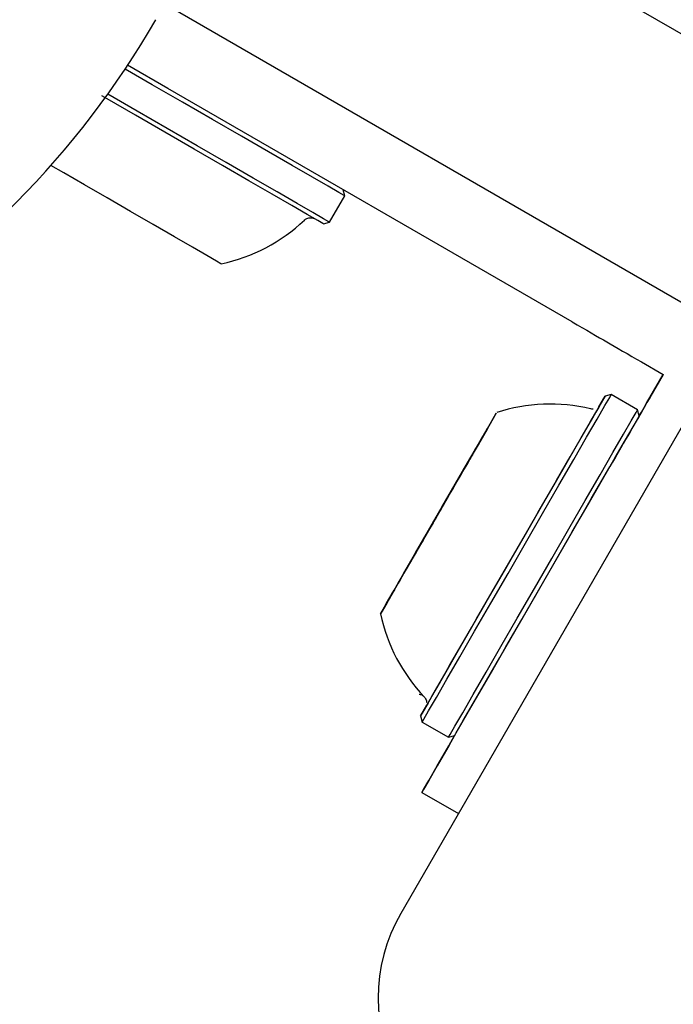
# Model space of a CAD drawing. Units: millimetres. Extents: x 697 to 1295, y 710 to 1285.
# Drawn here: x 990 to 994, y 1059 to 1065 of the extents above; entities that cross this region are included whole.
import ezdxf

# ---------------------------------------------------------------- set-up
doc = ezdxf.new("R2010")
doc.units = ezdxf.units.MM
doc.header["$LTSCALE"] = 100
doc.styles.add('SLDTEXTSTYLE0', font='TXT', dxfattribs={"width": 0.75})
doc.dimstyles.new('SLDDIMSTYLE0', dxfattribs={"dimtxt": 15.875, "dimasz": 8, "dimexe": 0, "dimexo": 0.0625, "dimgap": 3.96875, "dimtad": 2, "dimdec": 0, "dimrnd": 1e-09, "dimzin": 12, "dimdsep": 46, "dimtxsty": 'SLDTEXTSTYLE0', "dimblk1": 'DOT', "dimblk2": 'DOT', "dimsah": 1, "dimcen": 0.09, "dimse1": 1, "dimse2": 1, "dimadec": 0, "dimazin": 3, "dimtfac": 1, "dimtdec": 0, "dimtofl": 0, "dimtmove": 0, "dimatfit": 3, "dimldrblk": 'DOT', "dimfxl": 0, "dimfrac": 2, "dimtolj": 1, "dimtzin": 12, "dimarcsym": 0})

# ---------------------------------------------------------------- blocks, each defined once
blk = doc.blocks.new('_Dot')
at = {"color": 0, "linetype": 'ByBlock', "lineweight": -2}
blk.add_line((-0.5, 0), (-1, 0), dxfattribs=at)
at = {"color": 0, "linetype": 'ByBlock', "const_width": 0.5}
blk.add_lwpolyline([(-0.25, 0, 1), (0.25, 0, 1)], format="xyb", close=True, dxfattribs=at)
blk = doc.blocks.new('_D')
at = {"color": 7, "linetype": 'Continuous', "lineweight": 18}
blk.add_line((1092.3035, 1263.8072), (861.8406, 1263.8072), dxfattribs=at)
at = {"color": 7, "linetype": 'Continuous', "lineweight": 18, "xscale": 8, "yscale": 8, "rotation": 180.0000000000004}
blk.add_blockref('_Dot', (861.8406, 1263.8072), dxfattribs=at)
at = {"color": 7, "linetype": 'Continuous', "lineweight": 18, "xscale": 8, "yscale": 8}
blk.add_blockref('_Dot', (1092.3035, 1263.8072), dxfattribs=at)
at = {"color": 7, "linetype": 'Continuous', "lineweight": 18, "insert": (959.4773, 1284.2712), "char_height": 15.875, "attachment_point": 1, "style": 'SLDTEXTSTYLE0'}
blk.add_mtext('230', dxfattribs=at)

msp = doc.modelspace()

# ---------------------------------------------------------------- linework, layer by layer
at = {"color": 7, "linetype": 'Continuous', "lineweight": 25}
for p, q in [((993.8189, 1063.2615), (990.7445, 1065.0365)), ((990.761, 1064.5651), (990.5367, 1064.6946)), ((993.0238, 1063.2587), (990.761, 1064.5651)), ((991.666, 1063.8175), (991.751, 1063.9647)), ((991.751, 1063.9647), (991.7418, 1063.9988)), ((991.7509, 1063.9651), (991.7419, 1063.9988)), ((991.7509, 1063.965), (991.7509, 1063.9651)), ((991.6318, 1063.8084), (991.666, 1063.8175)), ((994.2605, 1063.7539), (992.0648, 1059.9506)), ((993.4111, 1063.0351), (993.5323, 1062.9651)), ((993.5321, 1062.9652), (993.4572, 1062.8355)), ((993.4572, 1062.8355), (993.5321, 1062.9652)), ((993.5323, 1062.9651), (993.4573, 1062.8351)), ((993.4573, 1062.8352), (993.5323, 1062.9651)), ((993.2422, 1062.853), (993.208, 1062.8438)), ((993.2422, 1062.8526), (993.208, 1062.8435)), ((993.2419, 1062.8525), (993.2422, 1062.853)), ((993.3894, 1062.768), (993.2422, 1062.853)), ((993.3894, 1062.7676), (993.2422, 1062.8526)), ((993.3892, 1062.7677), (993.3894, 1062.768)), ((993.3985, 1062.7338), (993.3894, 1062.768)), ((993.3986, 1062.7335), (993.3894, 1062.7676)), ((992.4484, 1062.4882), (992.4484, 1062.4882)), ((992.4484, 1062.4882), (992.4484, 1062.4882)), ((992.4484, 1062.4878), (992.4484, 1062.4878)), ((992.4484, 1062.4878), (992.4484, 1062.4878)), ((993.1323, 1062.2723), (993.2337, 1062.4478)), ((992.3636, 1062.3412), (992.3636, 1062.3412)), ((992.3636, 1062.3409), (992.3636, 1062.3408)), ((992.1886, 1062.0381), (992.1886, 1062.0381)), ((992.1886, 1062.0377), (992.1886, 1062.0377)), ((992.1037, 1061.8912), (992.1037, 1061.8912)), ((992.1037, 1061.8911), (992.1037, 1061.8911)), ((992.1038, 1061.8908), (992.1038, 1061.8908)), ((992.1038, 1061.8908), (992.1038, 1061.8908)), ((992.1755, 1061.0555), (992.1756, 1061.0552)), ((992.1755, 1061.0551), (992.1847, 1061.021)), ((992.1847, 1061.021), (992.3319, 1060.936)), ((992.3319, 1060.936), (992.3661, 1060.9451)), ((992.1823, 1060.6272), (992.1825, 1060.6271)), ((992.1823, 1060.6269), (992.387, 1060.5087))]:
    msp.add_line(p, q, dxfattribs=at)
at = {"color": 7, "linetype": 'Continuous', "lineweight": 25, "flags": 128}
for points in [[(994.4689, 1064.3878), (993.7109, 1064.8255), (992.9542, 1065.2623), (992.5923, 1065.4713)], [(991.324, 1064.2112), (991.1733, 1064.2982), (991.0112, 1064.3918), (990.843, 1064.4889), (990.6746, 1064.5861), (990.5229, 1064.6737)], [(991.2149, 1064.049), (991.0678, 1064.1339), (990.9095, 1064.2253), (990.7454, 1064.3201), (990.5809, 1064.4151), (990.4218, 1064.5069), (990.3915, 1064.5244)], [(991.239, 1064.064), (991.0883, 1064.151), (990.9262, 1064.2446), (990.758, 1064.3417), (990.5896, 1064.4389), (990.4267, 1064.533), (990.4258, 1064.5335)], [(991.751, 1063.9647), (991.7477, 1063.9666), (991.7181, 1063.9837), (991.6584, 1064.0181), (991.5707, 1064.0688), (991.4579, 1064.1339), (991.324, 1064.2112)], [(990.7981, 1063.7354), (990.6802, 1063.8035), (990.5525, 1063.8772), (990.4218, 1063.9527), (990.2952, 1064.0258), (990.1795, 1064.0925), (990.1071, 1064.1344)], [(991.666, 1063.8175), (991.6627, 1063.8194), (991.6331, 1063.8365), (991.5734, 1063.8709), (991.4857, 1063.9216), (991.3729, 1063.9867), (991.239, 1064.064)], [(991.6318, 1063.8084), (991.6287, 1063.8102), (991.5998, 1063.8269), (991.5415, 1063.8605), (991.4558, 1063.9099), (991.3457, 1063.9735), (991.2149, 1064.049)], [(991.0606, 1063.5839), (991.0589, 1063.5849), (991.0338, 1063.5994), (990.9798, 1063.6305), (990.8998, 1063.6767), (990.7981, 1063.7354)], [(993.0238, 1063.2587), (993.051, 1063.2429), (993.078, 1063.2274), (993.1044, 1063.2122), (993.1298, 1063.1974), (993.1541, 1063.1834), (993.177, 1063.1702), (993.1982, 1063.158), (993.2174, 1063.1469)], [(993.2174, 1063.1469), (993.2367, 1063.1358), (993.2578, 1063.1236), (993.2807, 1063.1104), (993.305, 1063.0963), (993.3305, 1063.0816), (993.3568, 1063.0664), (993.3838, 1063.0508), (993.4111, 1063.0351)], [(992.1847, 1061.021), (992.1937, 1061.0366), (992.2204, 1061.0828), (992.2639, 1061.1581), (992.3227, 1061.26), (992.3948, 1061.3849), (992.4778, 1061.5286), (992.5687, 1061.6861), (992.6647, 1061.8523), (992.7622, 1062.0213), (992.8581, 1062.1874), (992.9491, 1062.345), (993.0321, 1062.4887), (993.1042, 1062.6136), (993.163, 1062.7154), (993.2065, 1062.7908), (993.2332, 1062.837), (993.2422, 1062.8526), (993.2422, 1062.8526)], [(992.1755, 1061.0551), (992.1843, 1061.0703), (992.2104, 1061.1155), (992.2529, 1061.189), (992.3103, 1061.2885), (992.3807, 1061.4104), (992.4617, 1061.5507), (992.5505, 1061.7046), (992.6442, 1061.8668), (992.7394, 1062.0318), (992.8331, 1062.194), (992.9219, 1062.3478), (993.0029, 1062.4881), (993.0733, 1062.6101), (993.1307, 1062.7095), (993.1732, 1062.7831), (993.1992, 1062.8282), (993.208, 1062.8435), (993.1992, 1062.8282), (993.1732, 1062.7831), (993.156, 1062.7534)], [(992.2028, 1061.1023), (992.2116, 1061.1176), (992.2378, 1061.1629), (992.2804, 1061.2367), (992.3379, 1061.3363), (992.4081, 1061.458), (992.4886, 1061.5974), (992.5765, 1061.7496), (992.6685, 1061.909), (992.7614, 1062.0698), (992.8517, 1062.2263), (992.9363, 1062.3728), (993.012, 1062.504), (993.0762, 1062.6151), (993.1265, 1062.7021), (993.161, 1062.762), (993.1786, 1062.7925), (993.1808, 1062.7963)], [(993.1663, 1062.7716), (993.1732, 1062.7834), (993.1992, 1062.8286), (993.208, 1062.8438), (993.1992, 1062.8286), (993.1732, 1062.7835), (993.1661, 1062.7712)], [(993.4573, 1062.8351), (993.4415, 1062.8078), (993.426, 1062.7809), (993.4107, 1062.7545), (993.396, 1062.729), (993.382, 1062.7047), (993.3688, 1062.6819), (993.3566, 1062.6607), (993.3455, 1062.6414)], [(993.4572, 1062.8355), (993.4415, 1062.8082), (993.4259, 1062.7812), (993.4107, 1062.7549), (993.3985, 1062.7337)], [(993.3985, 1062.7339), (993.4107, 1062.7549), (993.4259, 1062.7813), (993.4415, 1062.8083), (993.4572, 1062.8355)], [(993.3986, 1062.7335), (993.4107, 1062.7546), (993.426, 1062.781), (993.4415, 1062.8079), (993.4573, 1062.8352)], [(991.9511, 1061.6267), (991.9598, 1061.6419), (991.9856, 1061.6866), (992.0271, 1061.7584), (992.082, 1061.8535), (992.1474, 1061.9667), (992.2196, 1062.0919), (992.295, 1062.2224), (992.3693, 1062.3511), (992.4386, 1062.4711), (992.4991, 1062.5759), (992.5476, 1062.66), (992.5815, 1062.7186), (992.5989, 1062.7488), (992.5989, 1062.7488), (992.5815, 1062.7186), (992.5476, 1062.66), (992.4991, 1062.576), (992.4386, 1062.4711), (992.3693, 1062.3511), (992.295, 1062.2224), (992.2932, 1062.2193)], [(991.9511, 1061.6264), (991.9599, 1061.6415), (991.9857, 1061.6862), (992.0271, 1061.7581), (992.082, 1061.8531), (992.1474, 1061.9663), (992.2197, 1062.0915), (992.295, 1062.222), (992.3693, 1062.3507), (992.4386, 1062.4707), (992.4991, 1062.5756), (992.5476, 1062.6596), (992.5815, 1062.7183), (992.5989, 1062.7484), (992.5989, 1062.7484), (992.5815, 1062.7183), (992.5476, 1062.6596), (992.4991, 1062.5756), (992.4386, 1062.4708), (992.3693, 1062.3508), (992.295, 1062.222), (992.2197, 1062.0916), (992.1474, 1061.9664), (992.082, 1061.8532), (992.0271, 1061.7581), (991.9857, 1061.6863), (991.9599, 1061.6416), (991.9511, 1061.6264)], [(992.3319, 1060.936), (992.3409, 1060.9516), (992.3676, 1060.9978), (992.4111, 1061.0731), (992.4699, 1061.175), (992.542, 1061.2999), (992.625, 1061.4436), (992.716, 1061.6011), (992.8119, 1061.7673), (992.9095, 1061.9363), (993.0054, 1062.1024), (993.0963, 1062.26), (993.1793, 1062.4037), (993.2514, 1062.5286), (993.3102, 1062.6304), (993.3537, 1062.7058), (993.3804, 1062.752), (993.3894, 1062.7676), (993.3894, 1062.7676)], [(992.3661, 1060.9451), (992.3749, 1060.9603), (992.4009, 1061.0055), (992.4434, 1061.079), (992.5008, 1061.1785), (992.5712, 1061.3004), (992.6522, 1061.4407), (992.741, 1061.5946), (992.8347, 1061.7568), (992.9299, 1061.9218), (993.0236, 1062.084), (993.1124, 1062.2378), (993.1934, 1062.3781), (993.2638, 1062.5001), (993.3212, 1062.5995), (993.3637, 1062.6731), (993.3898, 1062.7182), (993.3986, 1062.7335), (993.3986, 1062.7335)], [(992.5442, 1062.6541), (992.5424, 1062.6509), (992.54, 1062.6468), (992.5372, 1062.642), (992.5341, 1062.6365), (992.5307, 1062.6306), (992.5271, 1062.6244), (992.5235, 1062.6182), (992.5199, 1062.612)], [(992.5199, 1062.612), (992.5235, 1062.6181), (992.5271, 1062.6244), (992.5307, 1062.6306), (992.5341, 1062.6365), (992.5372, 1062.642), (992.54, 1062.6468), (992.5424, 1062.6509), (992.5442, 1062.6541)], [(992.5443, 1062.6538), (992.5424, 1062.6506), (992.5401, 1062.6465), (992.5373, 1062.6416), (992.5341, 1062.6362), (992.5307, 1062.6303), (992.5271, 1062.6241), (992.5235, 1062.6178), (992.5199, 1062.6116)], [(992.5199, 1062.6116), (992.5235, 1062.6178), (992.5271, 1062.6241), (992.5307, 1062.6303), (992.5341, 1062.6362), (992.5373, 1062.6416), (992.5401, 1062.6465), (992.5424, 1062.6506), (992.5443, 1062.6538)], [(992.5442, 1062.6541), (992.5496, 1062.6634), (992.5535, 1062.6701), (992.5558, 1062.6741), (992.5566, 1062.6755), (992.5558, 1062.6741), (992.5535, 1062.6701), (992.5496, 1062.6634), (992.5442, 1062.6541)], [(992.5443, 1062.6538), (992.5496, 1062.663), (992.5535, 1062.6697), (992.5558, 1062.6738), (992.5566, 1062.6751), (992.5558, 1062.6738), (992.5535, 1062.6697), (992.5496, 1062.663), (992.5443, 1062.6538)], [(993.3455, 1062.6414), (993.3344, 1062.6222), (993.3221, 1062.601), (993.3089, 1062.5782), (993.2949, 1062.5539), (993.2802, 1062.5284), (993.265, 1062.502), (993.2494, 1062.4751), (993.2337, 1062.4478)], [(992.5026, 1062.5821), (992.4915, 1062.5628), (992.4815, 1062.5454), (992.4725, 1062.5299), (992.4649, 1062.5167), (992.4586, 1062.5057), (992.4537, 1062.4973), (992.4503, 1062.4915), (992.4485, 1062.4883)], [(992.4485, 1062.4883), (992.4503, 1062.4914), (992.4537, 1062.4973), (992.4586, 1062.5057), (992.4649, 1062.5166), (992.4725, 1062.5299), (992.4815, 1062.5454), (992.4915, 1062.5628), (992.5026, 1062.5821)], [(992.5027, 1062.5817), (992.4916, 1062.5625), (992.4815, 1062.545), (992.4726, 1062.5296), (992.4649, 1062.5163), (992.4586, 1062.5054), (992.4537, 1062.4969), (992.4503, 1062.4911), (992.4485, 1062.4879)], [(992.4485, 1062.4879), (992.4503, 1062.4911), (992.4537, 1062.4969), (992.4586, 1062.5054), (992.4649, 1062.5163), (992.4726, 1062.5296), (992.4815, 1062.545), (992.4916, 1062.5625), (992.5027, 1062.5817)], [(992.5199, 1062.612), (992.5177, 1062.6081), (992.5154, 1062.6043), (992.5132, 1062.6003), (992.5109, 1062.5965), (992.5087, 1062.5926), (992.5066, 1062.589), (992.5046, 1062.5854), (992.5026, 1062.5821)], [(992.5026, 1062.5821), (992.5046, 1062.5854), (992.5066, 1062.5889), (992.5087, 1062.5926), (992.5109, 1062.5965), (992.5132, 1062.6003), (992.5154, 1062.6042), (992.5177, 1062.6081), (992.5199, 1062.612)], [(992.5199, 1062.6116), (992.5177, 1062.6078), (992.5155, 1062.6039), (992.5132, 1062.6), (992.511, 1062.5961), (992.5088, 1062.5923), (992.5066, 1062.5886), (992.5046, 1062.5851), (992.5027, 1062.5817)], [(992.5027, 1062.5817), (992.5046, 1062.585), (992.5066, 1062.5886), (992.5088, 1062.5923), (992.511, 1062.5961), (992.5132, 1062.6), (992.5155, 1062.6039), (992.5177, 1062.6078), (992.5199, 1062.6116)], [(992.4571, 1062.5031), (992.4485, 1062.4884), (992.4388, 1062.4715), (992.428, 1062.4529), (992.4163, 1062.4326), (992.4038, 1062.4109), (992.3907, 1062.3882), (992.3771, 1062.3647), (992.3633, 1062.3407)], [(992.3633, 1062.3406), (992.3771, 1062.3647), (992.3907, 1062.3882), (992.4038, 1062.4109), (992.4163, 1062.4326), (992.428, 1062.4528), (992.4388, 1062.4715), (992.4485, 1062.4883), (992.4571, 1062.5031)], [(992.4571, 1062.5028), (992.4485, 1062.488), (992.4388, 1062.4712), (992.4281, 1062.4525), (992.4163, 1062.4322), (992.4039, 1062.4106), (992.3907, 1062.3879), (992.3771, 1062.3643), (992.3633, 1062.3403)], [(992.3633, 1062.3403), (992.3772, 1062.3643), (992.3907, 1062.3878), (992.4039, 1062.4106), (992.4163, 1062.4322), (992.4281, 1062.4525), (992.4388, 1062.4712), (992.4485, 1062.488), (992.4571, 1062.5027)], [(992.4485, 1062.4883), (992.4484, 1062.4882), (992.4486, 1062.4885), (992.4491, 1062.4893), (992.4497, 1062.4904), (992.4506, 1062.492), (992.4517, 1062.4939), (992.4531, 1062.4962), (992.4546, 1062.4988)], [(992.4546, 1062.4988), (992.4531, 1062.4962), (992.4517, 1062.4939), (992.4506, 1062.492), (992.4497, 1062.4904), (992.4491, 1062.4893), (992.4486, 1062.4885), (992.4484, 1062.4882), (992.4485, 1062.4883)], [(992.4485, 1062.4879), (992.4484, 1062.4878), (992.4486, 1062.4882), (992.4491, 1062.4889), (992.4497, 1062.4901), (992.4506, 1062.4916), (992.4518, 1062.4936), (992.4531, 1062.4958), (992.4546, 1062.4985)], [(992.4546, 1062.4984), (992.4531, 1062.4958), (992.4518, 1062.4935), (992.4506, 1062.4916), (992.4497, 1062.4901), (992.4491, 1062.4889), (992.4486, 1062.4881), (992.4484, 1062.4878), (992.4485, 1062.4879)], [(992.4546, 1062.4988), (992.4569, 1062.5029), (992.4587, 1062.506), (992.46, 1062.5082), (992.4606, 1062.5093), (992.4606, 1062.5093), (992.46, 1062.5083), (992.4588, 1062.5062), (992.4571, 1062.5031)], [(992.4571, 1062.5031), (992.4588, 1062.5062), (992.46, 1062.5083), (992.4606, 1062.5093), (992.4606, 1062.5093), (992.46, 1062.5082), (992.4587, 1062.506), (992.4569, 1062.5028), (992.4546, 1062.4988)], [(992.4546, 1062.4985), (992.4569, 1062.5025), (992.4587, 1062.5056), (992.46, 1062.5078), (992.4606, 1062.5089), (992.4607, 1062.509), (992.4601, 1062.5079), (992.4589, 1062.5059), (992.4571, 1062.5028)], [(992.4571, 1062.5027), (992.4589, 1062.5058), (992.4601, 1062.5079), (992.4607, 1062.509), (992.4606, 1062.5089), (992.46, 1062.5078), (992.4587, 1062.5056), (992.4569, 1062.5025), (992.4546, 1062.4984)], [(992.1886, 1062.0381), (992.1952, 1062.0496), (992.2142, 1062.0825), (992.2426, 1062.1317), (992.2761, 1062.1897), (992.3096, 1062.2476), (992.3379, 1062.2968), (992.3569, 1062.3297), (992.3636, 1062.3412)], [(992.3636, 1062.3408), (992.3569, 1062.3293), (992.338, 1062.2965), (992.3096, 1062.2473), (992.2761, 1062.1893), (992.2426, 1062.1313), (992.2142, 1062.0821), (992.1953, 1062.0493), (992.1886, 1062.0377), (992.1953, 1062.0493), (992.2142, 1062.0821), (992.2426, 1062.1313), (992.2761, 1062.1893), (992.3096, 1062.2473), (992.338, 1062.2965), (992.3569, 1062.3293), (992.3636, 1062.3408)], [(992.3414, 1062.3028), (992.3407, 1062.3016), (992.3398, 1062.3), (992.3386, 1062.298), (992.3373, 1062.2957), (992.3358, 1062.293), (992.3341, 1062.2901), (992.3322, 1062.2869), (992.3302, 1062.2835)], [(992.3302, 1062.2834), (992.3322, 1062.2869), (992.3341, 1062.2901), (992.3358, 1062.293), (992.3373, 1062.2957), (992.3386, 1062.298), (992.3398, 1062.3), (992.3407, 1062.3016), (992.3414, 1062.3028)], [(992.3414, 1062.3025), (992.3407, 1062.3013), (992.3398, 1062.2996), (992.3387, 1062.2977), (992.3373, 1062.2953), (992.3358, 1062.2927), (992.3341, 1062.2897), (992.3322, 1062.2865), (992.3302, 1062.2831)], [(992.3303, 1062.2831), (992.3322, 1062.2865), (992.3341, 1062.2897), (992.3358, 1062.2927), (992.3373, 1062.2953), (992.3387, 1062.2976), (992.3398, 1062.2996), (992.3407, 1062.3012), (992.3414, 1062.3024)], [(992.3633, 1062.3407), (992.3596, 1062.3344), (992.3561, 1062.3282), (992.3527, 1062.3223), (992.3495, 1062.3169), (992.3468, 1062.3121), (992.3445, 1062.3081), (992.3426, 1062.305), (992.3414, 1062.3028)], [(992.3414, 1062.3028), (992.3426, 1062.3049), (992.3445, 1062.3081), (992.3468, 1062.3121), (992.3495, 1062.3169), (992.3527, 1062.3223), (992.3561, 1062.3282), (992.3596, 1062.3344), (992.3633, 1062.3406)], [(992.3633, 1062.3403), (992.3596, 1062.334), (992.3561, 1062.3279), (992.3527, 1062.322), (992.3496, 1062.3165), (992.3468, 1062.3118), (992.3445, 1062.3077), (992.3427, 1062.3046), (992.3414, 1062.3025)], [(992.3414, 1062.3024), (992.3427, 1062.3046), (992.3445, 1062.3077), (992.3468, 1062.3117), (992.3496, 1062.3165), (992.3527, 1062.3219), (992.3561, 1062.3278), (992.3597, 1062.334), (992.3633, 1062.3403)], [(992.1823, 1060.6269), (992.192, 1060.6436), (992.2208, 1060.6935), (992.2682, 1060.7755), (992.3331, 1060.888), (992.4144, 1061.0287), (992.5102, 1061.1947), (992.6187, 1061.3827), (992.7377, 1061.5887), (992.8647, 1061.8087), (992.9971, 1062.0381), (993.1323, 1062.2723)], [(992.3302, 1062.2835), (992.3173, 1062.2611), (992.3038, 1062.2378), (992.29, 1062.2139), (992.2761, 1062.1897), (992.2621, 1062.1655), (992.2483, 1062.1416), (992.2349, 1062.1183), (992.2219, 1062.0959)], [(992.2219, 1062.0958), (992.2349, 1062.1182), (992.2483, 1062.1415), (992.2621, 1062.1654), (992.2761, 1062.1896), (992.29, 1062.2138), (992.3038, 1062.2377), (992.3173, 1062.261), (992.3302, 1062.2834)], [(992.3302, 1062.2831), (992.3173, 1062.2607), (992.3039, 1062.2374), (992.2901, 1062.2135), (992.2761, 1062.1893), (992.2621, 1062.1651), (992.2483, 1062.1412), (992.2349, 1062.1179), (992.2219, 1062.0955)], [(992.2219, 1062.0955), (992.2349, 1062.1179), (992.2483, 1062.1412), (992.2621, 1062.1651), (992.2761, 1062.1893), (992.2901, 1062.2135), (992.3039, 1062.2374), (992.3173, 1062.2607), (992.3303, 1062.2831)], [(992.245, 1062.1359), (992.2196, 1062.0919), (992.1473, 1061.9667), (992.082, 1061.8535), (992.0271, 1061.7584), (991.9856, 1061.6866), (991.9598, 1061.6419), (991.9511, 1061.6267)], [(992.2107, 1062.0765), (992.2095, 1062.0744), (992.2077, 1062.0712), (992.2054, 1062.0672), (992.2026, 1062.0624), (992.1995, 1062.057), (992.1961, 1062.0511), (992.1925, 1062.0449), (992.1889, 1062.0387)], [(992.1889, 1062.0386), (992.1925, 1062.0449), (992.1961, 1062.0511), (992.1995, 1062.057), (992.2026, 1062.0624), (992.2054, 1062.0672), (992.2077, 1062.0712), (992.2095, 1062.0743), (992.2107, 1062.0765)], [(992.2108, 1062.0762), (992.2095, 1062.074), (992.2077, 1062.0709), (992.2054, 1062.0669), (992.2026, 1062.0621), (992.1995, 1062.0566), (992.1961, 1062.0508), (992.1925, 1062.0446), (992.1889, 1062.0383)], [(992.1889, 1062.0383), (992.1925, 1062.0446), (992.1961, 1062.0507), (992.1995, 1062.0566), (992.2026, 1062.062), (992.2054, 1062.0668), (992.2077, 1062.0709), (992.2095, 1062.074), (992.2108, 1062.0761)], [(992.2219, 1062.0959), (992.2199, 1062.0924), (992.2181, 1062.0892), (992.2164, 1062.0863), (992.2149, 1062.0836), (992.2135, 1062.0813), (992.2124, 1062.0793), (992.2114, 1062.0777), (992.2107, 1062.0765)], [(992.2107, 1062.0765), (992.2114, 1062.0777), (992.2124, 1062.0793), (992.2135, 1062.0813), (992.2149, 1062.0836), (992.2164, 1062.0863), (992.2181, 1062.0892), (992.2199, 1062.0924), (992.2219, 1062.0958)], [(992.2219, 1062.0955), (992.22, 1062.0921), (992.2181, 1062.0889), (992.2164, 1062.0859), (992.2149, 1062.0833), (992.2135, 1062.0809), (992.2124, 1062.079), (992.2115, 1062.0774), (992.2108, 1062.0762)], [(992.2108, 1062.0761), (992.2115, 1062.0773), (992.2124, 1062.0789), (992.2135, 1062.0809), (992.2149, 1062.0833), (992.2164, 1062.0859), (992.2181, 1062.0889), (992.22, 1062.0921), (992.2219, 1062.0955)], [(992.1889, 1062.0387), (992.175, 1062.0146), (992.1614, 1061.9911), (992.1483, 1061.9684), (992.1358, 1061.9467), (992.1241, 1061.9265), (992.1133, 1061.9078), (992.1036, 1061.891), (992.0951, 1061.8762)], [(992.0951, 1061.8762), (992.1036, 1061.8909), (992.1133, 1061.9078), (992.1241, 1061.9264), (992.1358, 1061.9467), (992.1483, 1061.9684), (992.1614, 1061.9911), (992.175, 1062.0146), (992.1889, 1062.0386)], [(992.1889, 1062.0383), (992.175, 1062.0143), (992.1615, 1061.9908), (992.1483, 1061.968), (992.1358, 1061.9464), (992.1241, 1061.9261), (992.1134, 1061.9074), (992.1036, 1061.8906), (992.0951, 1061.8758)], [(992.0951, 1061.8758), (992.1036, 1061.8906), (992.1134, 1061.9074), (992.1241, 1061.9261), (992.1358, 1061.9464), (992.1483, 1061.968), (992.1615, 1061.9907), (992.175, 1062.0142), (992.1889, 1062.0383)], [(992.1037, 1061.8911), (992.1018, 1061.8879), (992.0985, 1061.882), (992.0936, 1061.8736), (992.0873, 1061.8627), (992.0796, 1061.8494), (992.0707, 1061.8339), (992.0606, 1061.8165), (992.0495, 1061.7972)], [(992.0495, 1061.7972), (992.0606, 1061.8165), (992.0707, 1061.8339), (992.0796, 1061.8494), (992.0873, 1061.8626), (992.0936, 1061.8736), (992.0985, 1061.882), (992.1018, 1061.8879), (992.1037, 1061.891)], [(992.1037, 1061.8907), (992.1019, 1061.8875), (992.0985, 1061.8817), (992.0936, 1061.8732), (992.0873, 1061.8623), (992.0796, 1061.849), (992.0707, 1061.8336), (992.0606, 1061.8161), (992.0495, 1061.7969)], [(992.0495, 1061.7969), (992.0606, 1061.8161), (992.0707, 1061.8336), (992.0796, 1061.849), (992.0873, 1061.8623), (992.0936, 1061.8732), (992.0985, 1061.8817), (992.1019, 1061.8875), (992.1037, 1061.8907)], [(992.0951, 1061.8762), (992.0933, 1061.8731), (992.0921, 1061.871), (992.0915, 1061.87), (992.0915, 1061.87), (992.0922, 1061.8711), (992.0934, 1061.8733), (992.0953, 1061.8765), (992.0976, 1061.8805)], [(992.0976, 1061.8805), (992.0953, 1061.8765), (992.0934, 1061.8733), (992.0922, 1061.8711), (992.0915, 1061.87), (992.0915, 1061.87), (992.0921, 1061.871), (992.0933, 1061.8731), (992.0951, 1061.8762)], [(992.0951, 1061.8758), (992.0933, 1061.8728), (992.0921, 1061.8707), (992.0915, 1061.8696), (992.0916, 1061.8697), (992.0922, 1061.8708), (992.0935, 1061.873), (992.0953, 1061.8761), (992.0976, 1061.8802)], [(992.0976, 1061.8801), (992.0953, 1061.8761), (992.0935, 1061.8729), (992.0922, 1061.8708), (992.0916, 1061.8696), (992.0915, 1061.8696), (992.0921, 1061.8706), (992.0933, 1061.8727), (992.0951, 1061.8758)], [(992.0976, 1061.8805), (992.0991, 1061.8831), (992.1004, 1061.8854), (992.1015, 1061.8873), (992.1024, 1061.8889), (992.1031, 1061.8901), (992.1035, 1061.8908), (992.1037, 1061.8911), (992.1037, 1061.8911)], [(992.1037, 1061.891), (992.1037, 1061.8911), (992.1035, 1061.8908), (992.1031, 1061.89), (992.1024, 1061.8889), (992.1015, 1061.8873), (992.1004, 1061.8854), (992.0991, 1061.8831), (992.0976, 1061.8805)], [(992.0976, 1061.8802), (992.0991, 1061.8828), (992.1004, 1061.885), (992.1015, 1061.887), (992.1024, 1061.8885), (992.1031, 1061.8897), (992.1035, 1061.8904), (992.1037, 1061.8908), (992.1037, 1061.8907)], [(992.1037, 1061.8907), (992.1037, 1061.8908), (992.1035, 1061.8904), (992.1031, 1061.8897), (992.1024, 1061.8885), (992.1015, 1061.887), (992.1004, 1061.885), (992.0991, 1061.8827), (992.0976, 1061.8801)], [(992.0323, 1061.7674), (992.0287, 1061.7612), (992.0251, 1061.7549), (992.0215, 1061.7487), (992.0181, 1061.7428), (992.0149, 1061.7373), (992.0121, 1061.7325), (992.0098, 1061.7284), (992.0079, 1061.7252)], [(992.0079, 1061.7252), (992.0098, 1061.7284), (992.0121, 1061.7325), (992.0149, 1061.7373), (992.0181, 1061.7428), (992.0215, 1061.7487), (992.0251, 1061.7549), (992.0287, 1061.7612), (992.0323, 1061.7673)], [(992.0323, 1061.767), (992.0287, 1061.7608), (992.0251, 1061.7545), (992.0215, 1061.7483), (992.0181, 1061.7424), (992.0149, 1061.737), (992.0121, 1061.7321), (992.0098, 1061.728), (992.0079, 1061.7248)], [(992.0079, 1061.7248), (992.0098, 1061.728), (992.0121, 1061.7321), (992.0149, 1061.737), (992.0181, 1061.7424), (992.0215, 1061.7483), (992.0251, 1061.7545), (992.0287, 1061.7608), (992.0323, 1061.767)], [(992.0495, 1061.7972), (992.0476, 1061.7939), (992.0455, 1061.7904), (992.0434, 1061.7867), (992.0412, 1061.7829), (992.039, 1061.779), (992.0367, 1061.7751), (992.0345, 1061.7712), (992.0323, 1061.7674)], [(992.0323, 1061.7673), (992.0345, 1061.7712), (992.0367, 1061.7751), (992.039, 1061.779), (992.0412, 1061.7828), (992.0434, 1061.7867), (992.0455, 1061.7904), (992.0476, 1061.7939), (992.0495, 1061.7972)], [(992.0495, 1061.7969), (992.0476, 1061.7935), (992.0456, 1061.79), (992.0434, 1061.7863), (992.0412, 1061.7825), (992.039, 1061.7786), (992.0367, 1061.7747), (992.0345, 1061.7708), (992.0323, 1061.767)], [(992.0323, 1061.767), (992.0345, 1061.7708), (992.0367, 1061.7747), (992.039, 1061.7786), (992.0412, 1061.7825), (992.0434, 1061.7863), (992.0456, 1061.79), (992.0476, 1061.7935), (992.0495, 1061.7969)], [(992.0079, 1061.7252), (992.0026, 1061.7159), (991.9987, 1061.7092), (991.9964, 1061.7052), (991.9956, 1061.7038), (991.9964, 1061.7052), (991.9987, 1061.7092), (992.0026, 1061.7159), (992.0079, 1061.7252)], [(992.0079, 1061.7248), (992.0026, 1061.7156), (991.9987, 1061.7089), (991.9964, 1061.7048), (991.9956, 1061.7035), (991.9964, 1061.7048), (991.9987, 1061.7089), (992.0026, 1061.7156), (992.0079, 1061.7248)], [(992.1755, 1061.0555), (992.1843, 1061.0707), (992.2104, 1061.1159), (992.2199, 1061.1323)], [(992.2169, 1061.1268), (992.2104, 1061.1155), (992.1843, 1061.0704), (992.1755, 1061.0551)], [(992.2103, 1061.1157), (992.1843, 1061.0707), (992.1755, 1061.0555)], [(992.366, 1060.9455), (992.3331, 1060.8885), (992.2681, 1060.7759), (992.2208, 1060.6939), (992.192, 1060.644), (992.1823, 1060.6272)], [(992.366, 1060.9451), (992.3331, 1060.8881), (992.2682, 1060.7756), (992.2208, 1060.6935), (992.192, 1060.6436), (992.1823, 1060.6269)], [(992.1823, 1060.6272), (992.192, 1060.644), (992.2208, 1060.6939), (992.2681, 1060.7759), (992.3331, 1060.8884), (992.3658, 1060.9451)]]:
    msp.add_lwpolyline(points, dxfattribs=at)
at = {"color": 7, "linetype": 'Continuous', "lineweight": 25}
for centre, radius, start, end in [((986.3644, 1067.4498), 5, 271.3592, 329.9999), ((990.8578, 1064.5327), 0.9702, 282.0627, 313.4677), ((992.8999, 1061.8291), 0.9702, 76.5323, 107.9373), ((992.8999, 1061.8291), 0.9702, 192.0627, 223.4677), ((992.8875, 1059.4756), 0.95, 150.0015, 210.0004)]:
    msp.add_arc(centre, radius, start, end, dxfattribs=at)
for points, knots in [([(991.5242, 1063.8267), (991.5249, 1063.8277), (991.5286, 1063.8329), (991.5383, 1063.8379), (991.5504, 1063.8419), (991.5612, 1063.8426), (991.5699, 1063.8414), (991.5764, 1063.8395), (991.5806, 1063.8377), (991.5829, 1063.8366), (991.5837, 1063.8361), (991.584, 1063.8359), (991.5842, 1063.8358), (991.5844, 1063.8357), (991.5845, 1063.8357), (991.5845, 1063.8357), (991.5845, 1063.8357)], [0, 0, 0, 0, 0.0485439, 0.2532032, 0.4220579, 0.5647924, 0.6823763, 0.7735751, 0.8365464, 0.8674586, 0.8759543, 0.8818604, 0.8887166, 0.9002999, 0.9274795, 1, 1, 1, 1]), ([(993.1406, 1062.7719), (993.1359, 1062.7714), (993.1306, 1062.7708), (993.1259, 1062.7729), (993.1253, 1062.7731)], [0, 0, 0, 0, 0.882443, 1, 1, 1, 1]), ([(992.1665, 1061.1764), (992.1673, 1061.1764), (992.1741, 1061.1764), (992.1863, 1061.1704), (992.1992, 1061.1592), (992.2065, 1061.1458), (992.2089, 1061.1361), (992.2093, 1061.1311), (992.2094, 1061.1301)], [0, 0, 0, 0, 0.0355043, 0.2990169, 0.5675829, 0.7789197, 0.9556414, 1, 1, 1, 1])]:
    msp.add_open_spline(points, degree=3, knots=knots, dxfattribs=at)

# ---------------------------------------------------------------- dimensions: what is measured, and where the dimension line sits
at = {"color": 7, "linetype": 'Continuous', "lineweight": 18}
dim = msp.add_linear_dim(base=(861.8406, 1263.8072), p1=(1092.3035, 1059.5243), p2=(861.8406, 994.1855), dimstyle='SLDDIMSTYLE0', dxfattribs=at)
dim.commit()
dim.dimension.update_dxf_attribs({"geometry": '_D', "text_midpoint": (977.072, 1263.8072), "dimtype": 160})

doc.saveas('drawing.dxf')
